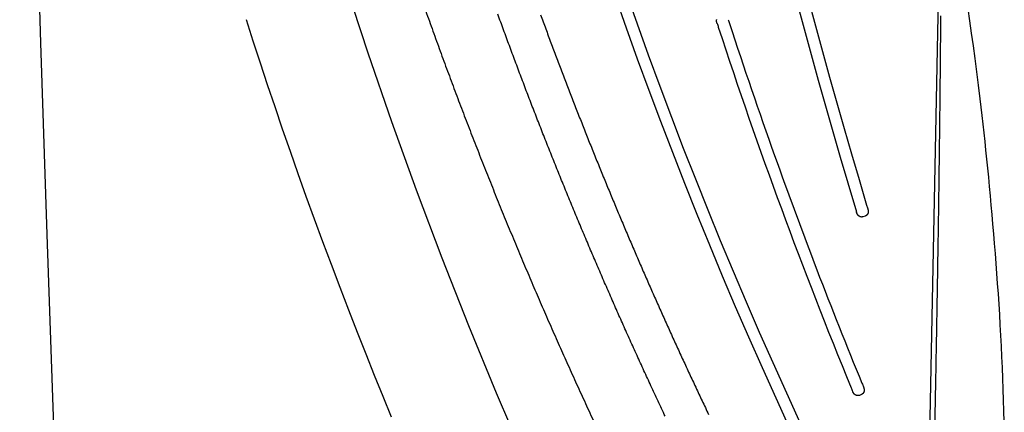
# Model space of a CAD drawing. Extents: x 832 to 912, y 781 to 934.
# Drawn here: x 836 to 840, y 830 to 832 of the extents above; entities that cross this region are included whole.
import ezdxf

# ---------------------------------------------------------------- set-up
doc = ezdxf.new("R2010")
doc.units = 0
doc.header["$MEASUREMENT"] = 0
for name, color, linetype in [('1', 4, 'Continuous'), ('2', 2, 'Continuous'), ('DIM', 3, 'Continuous')]:
    doc.layers.add(name, color=color, linetype=linetype)

# ---------------------------------------------------------------- blocks, each defined once
blk = doc.blocks.new('TRICKLER')
at = {"layer": '1', "linetype": 'Continuous'}
blk.add_line((1.4112, -11.105), (1.5703, -7.7032), dxfattribs=at)
at = {"layer": '1', "color": 3, "linetype": 'Continuous'}
for p, q in [((1.2315, -8.6235), (1.2219, -8.6261)), ((1.1956, -9.3855), (1.1863, -9.3891))]:
    blk.add_line(p, q, dxfattribs=at)
at = {"layer": '1', "linetype": 'Continuous'}
for points in [[(-0.6366, -7.6533, 0.001127), (-0.6085, -7.7397, 0.001126), (-0.58, -7.826, 0.001126), (-0.5512, -7.912, 0.001125), (-0.5219, -7.998, 0.001124), (-0.4923, -8.0838, 0.001124), (-0.4623, -8.1694, 0.001123), (-0.4319, -8.2549, 0.001123), (-0.4011, -8.3402, 0.001122), (-0.37, -8.4253, 0.001122), (-0.3385, -8.5103, 0.001122), (-0.3066, -8.5951, 0.001121), (-0.2743, -8.6798, 0.001121), (-0.2417, -8.7642, 0.001121), (-0.2087, -8.8485, 0.001121), (-0.1753, -8.9327, 0.001121), (-0.1416, -9.0166, 0.001121), (-0.1074, -9.1004, 0.001121), (-0.073, -9.1839, 0.001121), (-0.0381, -9.2673, 0.001121), (-0.0029, -9.3505, 0.001122), (0.0326, -9.4335, 0.001121), (0.0685, -9.5163, 0.00112)], [(-0.1324, -7.7249, 0.000811), (-0.112, -7.7855, 0.000811), (-0.0914, -7.846, 0.000811), (-0.0705, -7.9065, 0.000811), (-0.0495, -7.9669, 0.000811), (-0.0283, -8.0272, 0.000811), (-0.0069, -8.0874, 0.000811), (0.0147, -8.1476, 0.000811), (0.0365, -8.2077, 0.00081), (0.0585, -8.2677, 0.00081), (0.0807, -8.3276, 0.00081), (0.1031, -8.3875, 0.00081), (0.1257, -8.4473, 0.00081), (0.1485, -8.5071, 0.000809), (0.1714, -8.5667, 0.00081), (0.1946, -8.6263, 0.000812), (0.218, -8.6859, 0.000812), (0.2416, -8.7453, 0.000812), (0.2653, -8.8047, 0.000812), (0.2893, -8.8641, 0.000812), (0.3134, -8.9233, 0.000812), (0.3378, -8.9825, 0.000812), (0.3624, -9.0416, 0.000812), (0.3871, -9.1007, 0.000811), (0.4121, -9.1596, 0.000811), (0.4372, -9.2185, 0.000811), (0.4626, -9.2774, 0.000812), (0.4881, -9.3361, 0.000812), (0.5138, -9.3948, 0.000812), (0.5397, -9.4534, 0.000812)], [(1.5768, -7.7761, -0.000122), (1.5755, -7.8152, -0.000119), (1.5741, -7.8548, -0.000116), (1.5727, -7.8949, -0.000113), (1.5713, -7.9355, -0.00011), (1.5698, -7.9765, -0.000108), (1.5683, -8.018, -0.000105), (1.5668, -8.0599, -0.000103), (1.5652, -8.1023, -0.000101), (1.5636, -8.1451, -0.000099), (1.562, -8.1883, -0.000097), (1.5603, -8.2318, -0.000095), (1.5586, -8.2757, -0.000094), (1.5569, -8.3199, -0.000092), (1.5552, -8.3643, -0.00009), (1.5534, -8.4091, -0.000089), (1.5516, -8.4541, -0.000088), (1.5498, -8.4994, -0.000087), (1.5479, -8.5449, -0.000085), (1.5461, -8.5907, -0.000084), (1.5442, -8.6367, -0.000083), (1.5422, -8.6829, -0.000082), (1.5403, -8.7293, -0.000082), (1.5383, -8.7759, -0.000081), (1.5363, -8.8227, -0.00008), (1.5343, -8.8697, -0.000079), (1.5322, -8.9168, -0.000079), (1.5302, -8.9641, -0.000078), (1.5281, -9.0116, -0.000078), (1.526, -9.0591, -0.000078), (1.5239, -9.1068, -0.000077), (1.5217, -9.1546, -0.000077), (1.5196, -9.2024, -0.000077), (1.5174, -9.2504, -0.000076), (1.5152, -9.2984, -0.000076), (1.513, -9.3465, -0.000076), (1.5107, -9.3947, -0.000076), (1.5085, -9.4429, -0.000076), (1.5062, -9.4911, -0.000076), (1.5039, -9.5394, -0.000076)]]:
    blk.add_lwpolyline(points, format="xyb", dxfattribs=at)
at = {"layer": '1', "color": 3, "linetype": 'Continuous'}
for points in [[(0.3542, -9.4562, -0.000901), (0.3254, -9.3905, -0.000901), (0.2969, -9.3248, -0.000901), (0.2687, -9.259, -0.000901), (0.2407, -9.193, -0.000901), (0.2129, -9.127, -0.000901), (0.1853, -9.0608, -0.000901), (0.158, -8.9946, -0.000901), (0.131, -8.9282, -0.000901), (0.1041, -8.8618, -0.000901), (0.0776, -8.7952, -0.000901), (0.0512, -8.7286, -0.000901), (0.0251, -8.6618, -0.000901), (-0.0008, -8.595, -0.000901), (-0.0264, -8.528, -0.000901), (-0.0518, -8.461, -0.000901), (-0.0769, -8.3938, -0.000901), (-0.1018, -8.3266, -0.0009), (-0.1265, -8.2593, -0.000901), (-0.1509, -8.1919, -0.000901), (-0.1751, -8.1243, -0.000902), (-0.199, -8.0568, -0.000902), (-0.2227, -7.9891, -0.000902), (-0.2461, -7.9213, -0.000901), (-0.2693, -7.8535, -0.000901), (-0.2922, -7.7856, -0.000901), (-0.3149, -7.7176, -0.0009)], [(0.6211, -7.7821), (0.6208, -7.7813, -0.007727), (0.6205, -7.7804, -0.007594), (0.6203, -7.7795, -0.007434), (0.6201, -7.7786, -0.007317), (0.6199, -7.7777, -0.00723), (0.6197, -7.7768, -0.007173), (0.6196, -7.7759, -0.007135), (0.6194, -7.775, -0.007139), (0.6194, -7.774, -0.007157), (0.6193, -7.7731, -0.007212), (0.6193, -7.7722, -0.007281), (0.6193, -7.7712, -0.007389), (0.6193, -7.7703, -0.007507), (0.6193, -7.7693, -0.007667), (0.6194, -7.7684, -0.007835), (0.6195, -7.7675, -0.008046), (0.6197, -7.7665, -0.008263), (0.6198, -7.7656, -0.008525)], [(1.2219, -8.6261), (1.2211, -8.6263, -0.01025), (1.2203, -8.6265, -0.010625), (1.2195, -8.6266, -0.010792), (1.2188, -8.6267, -0.010721), (1.218, -8.6268, -0.010723), (1.2172, -8.6268, -0.010722), (1.2165, -8.6268, -0.010722), (1.2157, -8.6267, -0.010669), (1.215, -8.6267, -0.010633), (1.2143, -8.6266, -0.010564), (1.2136, -8.6264, -0.010507), (1.2128, -8.6263, -0.01042), (1.2121, -8.6261, -0.010346), (1.2114, -8.6259, -0.01025), (1.2107, -8.6256, -0.010165), (1.2101, -8.6253, -0.010065), (1.2094, -8.625, -0.009976), (1.2088, -8.6247, -0.009877), (1.2081, -8.6243, -0.009701), (1.2075, -8.624, -0.009406), (1.2069, -8.6236, -0.009135), (1.2063, -8.6231, -0.008835), (1.2057, -8.6227, -0.008565), (1.2051, -8.6222, -0.008278), (1.2046, -8.6217, -0.008021), (1.204, -8.6212, -0.007752), (1.2035, -8.6207, -0.007515), (1.203, -8.6201, -0.007269), (1.2025, -8.6196, -0.007055), (1.202, -8.619, -0.006836), (1.2015, -8.6184, -0.006646), (1.2011, -8.6178, -0.006451), (1.2006, -8.6172, -0.006292), (1.2002, -8.6165, -0.006136), (1.1998, -8.6159, -0.005988), (1.1994, -8.6152, -0.00582), (1.199, -8.6146, -0.005755), (1.1986, -8.6139, -0.005747), (1.1983, -8.6132, -0.005519), (1.198, -8.6125, -0.005107), (1.1976, -8.6119, -0.005533), (1.1973, -8.6112, -0.006473), (1.197, -8.6104, -0.004963), (1.1968, -8.6098, -0.001833), (1.1965, -8.6092, -0.006836), (1.1963, -8.6084, -0.011855), (1.1959, -8.6072, -0.005953), (1.1955, -8.6056, -0.003204)], [(1.2437, -8.5924), (1.2439, -8.5931, -0.004676), (1.2441, -8.5938, -0.004541), (1.2443, -8.5945, -0.004496), (1.2444, -8.5952, -0.00458), (1.2446, -8.5959, -0.004635), (1.2447, -8.5967, -0.004694), (1.2448, -8.5974, -0.004755), (1.2449, -8.5982, -0.004854), (1.245, -8.5989, -0.004946), (1.2451, -8.5997, -0.005067), (1.2452, -8.6004, -0.005182), (1.2452, -8.6012, -0.00533), (1.2453, -8.6019, -0.005472), (1.2453, -8.6027, -0.005646), (1.2453, -8.6035, -0.005813), (1.2452, -8.6042, -0.006014), (1.2452, -8.605, -0.006208), (1.2451, -8.6057, -0.006436), (1.2451, -8.6065, -0.006655), (1.245, -8.6072, -0.006911), (1.2448, -8.608, -0.007153), (1.2447, -8.6087, -0.00743), (1.2445, -8.6094, -0.0077), (1.2444, -8.6102, -0.008014), (1.2441, -8.6109, -0.008277), (1.2439, -8.6116, -0.008539), (1.2437, -8.6123, -0.008701), (1.2434, -8.613, -0.00879), (1.2431, -8.6136, -0.008895), (1.2427, -8.6143, -0.009028), (1.2424, -8.6149, -0.009151), (1.242, -8.6156, -0.009284), (1.2416, -8.6162, -0.009423), (1.2412, -8.6168, -0.009591), (1.2408, -8.6174, -0.0097), (1.2403, -8.6179, -0.009785), (1.2398, -8.6185, -0.010009), (1.2393, -8.619, -0.010384), (1.2388, -8.6195, -0.010182), (1.2382, -8.62, -0.009571), (1.2377, -8.6205, -0.010755), (1.2371, -8.6209, -0.013111), (1.2364, -8.6213, -0.009836), (1.2358, -8.6217, -0.002988), (1.2352, -8.622, -0.01432), (1.2345, -8.6224, -0.024837), (1.2332, -8.6229, -0.011762), (1.2315, -8.6235, -0.006052)], [(1.1863, -9.3891), (1.1855, -9.3894, -0.010261), (1.1848, -9.3896, -0.010636), (1.184, -9.3898, -0.010803), (1.1833, -9.39, -0.010731), (1.1825, -9.3901, -0.010733), (1.1818, -9.3902, -0.010731), (1.181, -9.3903, -0.01073), (1.1803, -9.3903, -0.010677), (1.1795, -9.3903, -0.01064), (1.1788, -9.3903, -0.01057), (1.1781, -9.3902, -0.010513), (1.1773, -9.3901, -0.010425), (1.1766, -9.39, -0.010351), (1.1759, -9.3898, -0.010253), (1.1752, -9.3897, -0.010169), (1.1745, -9.3895, -0.010068), (1.1738, -9.3892, -0.009979), (1.1731, -9.3889, -0.009879), (1.1724, -9.3887, -0.009703), (1.1718, -9.3883, -0.009408), (1.1711, -9.388, -0.009136), (1.1705, -9.3876, -0.008836), (1.1699, -9.3872, -0.008566), (1.1693, -9.3868, -0.008279), (1.1687, -9.3864, -0.008022), (1.1681, -9.3859, -0.007753), (1.1675, -9.3855, -0.007516), (1.1669, -9.385, -0.007269), (1.1664, -9.3844, -0.007055), (1.1658, -9.3839, -0.006836), (1.1653, -9.3834, -0.006646), (1.1648, -9.3828, -0.006451), (1.1643, -9.3822, -0.006292), (1.1638, -9.3817, -0.006137), (1.1633, -9.3811, -0.005988), (1.1629, -9.3804, -0.005821), (1.1624, -9.3798, -0.005755), (1.162, -9.3792, -0.005747), (1.1616, -9.3786, -0.005519), (1.1612, -9.3779, -0.005108), (1.1608, -9.3773, -0.005533), (1.1604, -9.3766, -0.006474), (1.1601, -9.3759, -0.004964), (1.1597, -9.3753, -0.001833), (1.1594, -9.3747, -0.006837), (1.1591, -9.3739, -0.011856), (1.1586, -9.3728, -0.005954), (1.158, -9.3712, -0.003205)], [(1.2048, -9.3534), (1.205, -9.3541, -0.004664), (1.2053, -9.3548, -0.004529), (1.2055, -9.3554, -0.004485), (1.2057, -9.3561, -0.00457), (1.206, -9.3568, -0.004626), (1.2062, -9.3576, -0.004685), (1.2064, -9.3583, -0.004747), (1.2065, -9.359, -0.004847), (1.2067, -9.3597, -0.004939), (1.2069, -9.3605, -0.00506), (1.207, -9.3612, -0.005176), (1.2071, -9.362, -0.005325), (1.2072, -9.3627, -0.005467), (1.2073, -9.3635, -0.005642), (1.2074, -9.3643, -0.005809), (1.2074, -9.365, -0.006011), (1.2075, -9.3658, -0.006205), (1.2075, -9.3665, -0.006433), (1.2075, -9.3673, -0.006653), (1.2074, -9.368, -0.006909), (1.2074, -9.3688, -0.007152), (1.2073, -9.3695, -0.007429), (1.2072, -9.3703, -0.007699), (1.2071, -9.371, -0.008013), (1.207, -9.3718, -0.008276), (1.2068, -9.3725, -0.008539), (1.2066, -9.3732, -0.0087), (1.2064, -9.3739, -0.008789), (1.2062, -9.3746, -0.008894), (1.2059, -9.3753, -0.009027), (1.2056, -9.376, -0.00915), (1.2053, -9.3766, -0.009283), (1.205, -9.3773, -0.009422), (1.2046, -9.3779, -0.00959), (1.2042, -9.3785, -0.009699), (1.2038, -9.3791, -0.009784), (1.2034, -9.3797, -0.010009), (1.203, -9.3803, -0.010383), (1.2025, -9.3809, -0.010182), (1.202, -9.3814, -0.009571), (1.2015, -9.3819, -0.010756), (1.2009, -9.3824, -0.013112), (1.2003, -9.3829, -0.009837), (1.1997, -9.3833, -0.002988), (1.1992, -9.3837, -0.014322), (1.1985, -9.3842, -0.024843), (1.1973, -9.3848, -0.011765), (1.1956, -9.3855, -0.006054)]]:
    blk.add_lwpolyline(points, format="xyb", dxfattribs=at)
for centre, radius, start, end in [((19.2733, -1.5924), 20.025, 178.91112, 204.95801), ((19.2733, -1.5924), 19.975, 178.91118, 204.95794), ((28.231, -1.2244), 28.025, 180.30547, 195.23684), ((28.231, -1.2244), 27.975, 180.3055, 195.23681), ((21.7404, -1.5307), 22.0251, 196.48888, 196.53196), ((21.7403, -1.5308), 21.975, 196.48834, 196.53144), ((21.7403, -1.5308), 21.975, 196.53144, 198.08816), ((21.7404, -1.5307), 22.0251, 196.53196, 200.81045), ((21.7406, -1.5307), 21.9753, 198.08816, 200.81038), ((28.231, -1.2244), 27.975, 195.23681, 195.27064), ((28.231, -1.2244), 28.025, 195.23684, 195.27066), ((21.7406, -1.5307), 21.9753, 200.81038, 200.85345), ((21.7404, -1.5307), 22.0251, 200.81045, 200.85349)]:
    blk.add_arc(centre, radius, start, end, dxfattribs=at)
blk = doc.blocks.new('SOVEREIGN')
at = {"layer": '2', "color": 2, "linetype": 'Continuous'}
blk.add_lwpolyline([(3.8628, 28.8284), (3.8274, 29.6483), (3.7937, 30.4683), (3.7617, 31.2883), (3.7313, 32.1085), (3.7027, 32.9286), (3.6758, 33.7489), (3.6505, 34.5692), (3.627, 35.3895), (3.6051, 36.2099), (3.585, 37.0304)], dxfattribs=at)
at = {"layer": '2', "color": 3, "linetype": 'Continuous'}
for points in [[(4.265, 37.0276), (4.3154, 36.7206), (4.3704, 36.4144), (4.4301, 36.1091), (4.4944, 35.8047), (4.5633, 35.5013), (4.6369, 35.199), (4.7151, 34.8979), (4.7978, 34.598), (4.8851, 34.2994), (4.977, 34.0022), (5.0733, 33.7064), (5.1742, 33.4121), (5.2795, 33.1194), (5.3893, 32.8283), (5.5035, 32.5389), (5.6221, 32.2513), (5.745, 31.9656), (6.0039, 31.3999)], [(4.5526, 33.8492), (4.5823, 33.7567), (4.6127, 33.6636), (4.6437, 33.57), (4.6754, 33.4757), (4.7077, 33.3809), (4.7408, 33.2855), (4.7745, 33.1896), (4.8089, 33.0933), (4.8439, 32.9964), (4.8797, 32.8992), (4.9162, 32.8015), (4.9533, 32.7035), (4.9904, 32.6068), (5.0275, 32.5117), (5.0644, 32.4183), (5.101, 32.3268), (5.1375, 32.237), (5.1736, 32.1491)], [(7.6916, 33.5092), (7.6845, 33.5676), (7.6772, 33.6248), (7.6698, 33.681), (7.6624, 33.736), (7.6548, 33.7899), (7.6471, 33.8428), (7.6393, 33.8944)], [(7.7945, 32.127), (7.7931, 32.1738), (7.7916, 32.2204), (7.79, 32.2669), (7.7883, 32.3132), (7.7864, 32.3593), (7.7844, 32.4053), (7.7822, 32.4511), (7.7799, 32.4966), (7.7774, 32.5418), (7.7748, 32.5866), (7.772, 32.6311), (7.7691, 32.6752), (7.766, 32.7189), (7.7629, 32.7622), (7.7596, 32.8052), (7.7563, 32.8478), (7.7529, 32.8899), (7.7495, 32.9317), (7.746, 32.9731), (7.7425, 33.014), (7.7389, 33.0546), (7.7353, 33.0947), (7.7316, 33.1345), (7.7278, 33.1738), (7.724, 33.2127), (7.7201, 33.2512), (7.7162, 33.2893), (7.7123, 33.327), (7.7082, 33.3643), (7.7042, 33.4012), (7.7, 33.4376), (7.6916, 33.5092)]]:
    blk.add_lwpolyline(points, dxfattribs=at)
at = {"layer": 'DIM', "rotation": 1.535823026920423}
blk.add_blockref('TRICKLER', (5.7372, 41.5947), dxfattribs=at)

msp = doc.modelspace()

# ---------------------------------------------------------------- block references
at = {"layer": '1'}
msp.add_blockref('SOVEREIGN', (832.36, 797.97), dxfattribs=at)

doc.saveas('drawing.dxf')
